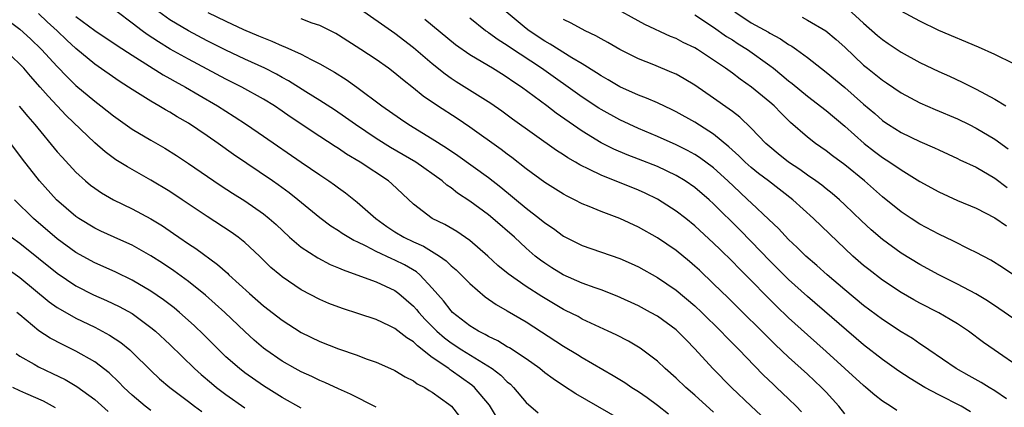
# Model space of a CAD drawing. Units: inches. Extents: x 2598000 to 2601000, y 1536000 to 1539000.
# Drawn here: x 2598291 to 2598396, y 1537045 to 1537086 of the extents above; entities that cross this region are included whole.
import ezdxf

# ---------------------------------------------------------------- set-up
doc = ezdxf.new("R2010")
doc.units = ezdxf.units.IN
doc.header["$MEASUREMENT"] = 0
doc.layers.add('LD25981536_2ft', color=132, linetype='Continuous')

msp = doc.modelspace()

# ---------------------------------------------------------------- linework, layer by layer
at = {"layer": 'LD25981536_2ft'}
for points, elevation in [([(2598397, 1537058.97), (2598395.79, 1537059.79), (2598394.56, 1537060.56), (2598393, 1537061.39), (2598392.26, 1537061.74), (2598390.58, 1537062.58), (2598389, 1537063.33), (2598387, 1537064.41), (2598386.08, 1537065), (2598385, 1537065.72), (2598383, 1537067.31), (2598381.09, 1537069), (2598379, 1537070.73), (2598377.68, 1537071.68), (2598377, 1537072.22), (2598375.86, 1537073), (2598375, 1537073.65), (2598373.21, 1537075.21), (2598372.2, 1537076.2), (2598371.44, 1537077), (2598371, 1537077.39), (2598369.05, 1537079), (2598367.84, 1537079.84), (2598367, 1537080.47), (2598366.27, 1537081), (2598365, 1537081.87), (2598363.27, 1537083), (2598363, 1537083.17), (2598361.77, 1537083.76), (2598361, 1537084.16), (2598360.4, 1537084.4), (2598357.67, 1537085.67), (2598353.78, 1537087.78)], 7412), ([(2598289, 1537086.71), (2598291, 1537085.18), (2598292.14, 1537084.14), (2598293.31, 1537083), (2598295, 1537081.19), (2598296.07, 1537080.07), (2598297, 1537079.16), (2598299, 1537077.49), (2598299.67, 1537077), (2598301, 1537075.93), (2598303, 1537074.51), (2598305, 1537073.33), (2598306.48, 1537072.48), (2598307.71, 1537071.71), (2598309, 1537070.87), (2598311.7, 1537069), (2598312.48, 1537068.48), (2598313.69, 1537067.69), (2598315, 1537066.87), (2598317, 1537065.48), (2598317.59, 1537065), (2598318.34, 1537064.34), (2598319.76, 1537063), (2598321, 1537061.93), (2598322.79, 1537060.79), (2598324.11, 1537060.11), (2598325, 1537059.75), (2598325.51, 1537059.51), (2598326.95, 1537059), (2598329, 1537058.24), (2598331, 1537057.32), (2598331.43, 1537057), (2598333, 1537055.65), (2598333.31, 1537055.31), (2598333.55, 1537055), (2598334.25, 1537054.25), (2598335.49, 1537053), (2598336.29, 1537052.29), (2598337, 1537051.75), (2598338.15, 1537051), (2598341.38, 1537049), (2598342.31, 1537048.31), (2598343, 1537047.61), (2598343.33, 1537047.33), (2598343.67, 1537047), (2598345, 1537045.38), (2598346.29, 1537044.29)], 7388), ([(2598355, 1537043.61), (2598350.31, 1537046.31), (2598349, 1537047.16), (2598347.9, 1537047.9), (2598347, 1537048.57), (2598346.47, 1537049), (2598345, 1537050.05), (2598343.22, 1537051.22), (2598343, 1537051.34), (2598341.98, 1537051.98), (2598341, 1537052.43), (2598340.65, 1537052.65), (2598339.92, 1537053), (2598339, 1537053.56), (2598337.16, 1537055), (2598337, 1537055.16), (2598336.21, 1537056.21), (2598335, 1537057.58), (2598333.67, 1537059), (2598333.31, 1537059.31), (2598332.05, 1537060.05), (2598331, 1537060.57), (2598330.69, 1537060.69), (2598329, 1537061.48), (2598327.96, 1537062.04), (2598327, 1537062.5), (2598326.65, 1537062.65), (2598325.39, 1537063.39), (2598325, 1537063.67), (2598324.17, 1537064.17), (2598323, 1537065.05), (2598320.67, 1537067), (2598319.73, 1537067.73), (2598318.58, 1537068.58), (2598317.96, 1537069), (2598313.81, 1537071.81), (2598312.17, 1537073), (2598311, 1537073.82), (2598309, 1537075.14), (2598307.81, 1537075.81), (2598307, 1537076.32), (2598306.56, 1537076.56), (2598305.85, 1537077), (2598305, 1537077.49), (2598303, 1537078.74), (2598302.62, 1537079), (2598301.62, 1537079.62), (2598299, 1537081.42), (2598297, 1537083.09), (2598296.01, 1537084.01), (2598294.98, 1537085), (2598293.94, 1537085.94), (2598293, 1537086.84)], 7390), ([(2598365, 1537044.37), (2598363, 1537046.16), (2598362.02, 1537047), (2598361, 1537047.98), (2598359.83, 1537049), (2598359, 1537049.79), (2598357.17, 1537051.17), (2598355.92, 1537051.92), (2598354.6, 1537052.6), (2598353.77, 1537053), (2598351, 1537054.28), (2598350.54, 1537054.54), (2598349.21, 1537055.21), (2598349, 1537055.3), (2598346.67, 1537056.67), (2598345, 1537057.75), (2598343.09, 1537059.09), (2598342, 1537060), (2598340.91, 1537061), (2598339, 1537062.67), (2598337.62, 1537063.62), (2598336.35, 1537064.35), (2598335, 1537065), (2598333, 1537066.52), (2598330.69, 1537068.69), (2598330.33, 1537069), (2598327.32, 1537071), (2598325.86, 1537071.86), (2598325, 1537072.44), (2598324.65, 1537072.65), (2598323, 1537073.72), (2598319.84, 1537075.84), (2598319, 1537076.44), (2598318.16, 1537077), (2598317, 1537077.71), (2598314.69, 1537079), (2598313, 1537079.84), (2598309, 1537081.97), (2598307.05, 1537083.05), (2598305.8, 1537083.8), (2598304.6, 1537084.6), (2598304.05, 1537085), (2598303, 1537085.82), (2598301.38, 1537087)], 7394), ([(2598370.03, 1537044.03), (2598368.99, 1537045), (2598366.89, 1537047), (2598364.93, 1537049), (2598363, 1537051.12), (2598362.06, 1537052.06), (2598361.15, 1537053), (2598361, 1537053.14), (2598359, 1537054.59), (2598358.27, 1537055), (2598357, 1537055.68), (2598354.73, 1537056.73), (2598353, 1537057.41), (2598352.38, 1537057.62), (2598351, 1537058.12), (2598348.96, 1537059), (2598347.74, 1537059.74), (2598347, 1537060.22), (2598346.55, 1537060.55), (2598345.98, 1537061), (2598345, 1537061.85), (2598343.76, 1537063), (2598341.46, 1537065), (2598341, 1537065.38), (2598339, 1537066.86), (2598337.7, 1537067.7), (2598337, 1537068.25), (2598336.55, 1537068.55), (2598336.05, 1537069), (2598333.24, 1537071), (2598330.56, 1537072.56), (2598329, 1537073.53), (2598326.8, 1537075), (2598325.76, 1537075.76), (2598324.56, 1537076.56), (2598323, 1537077.57), (2598321.5, 1537078.5), (2598319.67, 1537079.67), (2598319, 1537080.02), (2598318.38, 1537080.38), (2598317.15, 1537081), (2598315, 1537081.98), (2598313, 1537082.92), (2598311, 1537083.93), (2598308.99, 1537084.99), (2598307, 1537086.17), (2598305.85, 1537087)], 7396), ([(2598311.07, 1537086.93), (2598313, 1537086), (2598314.87, 1537085.13), (2598316.47, 1537084.47), (2598317, 1537084.23), (2598317.9, 1537083.9), (2598319, 1537083.38), (2598319.29, 1537083.29), (2598321, 1537082.5), (2598322.07, 1537081.93), (2598323, 1537081.48), (2598324.57, 1537080.57), (2598325.8, 1537079.8), (2598326.97, 1537078.97), (2598329.62, 1537077), (2598331.6, 1537075.6), (2598332.49, 1537075), (2598335, 1537073.49), (2598336.52, 1537072.53), (2598337.71, 1537071.71), (2598341, 1537069.36), (2598342.32, 1537068.32), (2598345, 1537066.11), (2598346.45, 1537065), (2598347, 1537064.55), (2598347.92, 1537063.92), (2598349, 1537063.12), (2598351, 1537062.13), (2598355, 1537060.74), (2598356.21, 1537060.21), (2598357, 1537059.84), (2598359, 1537058.72), (2598361, 1537057.35), (2598363, 1537055.68), (2598363.73, 1537055), (2598365.78, 1537053), (2598366.37, 1537052.37), (2598367.72, 1537051), (2598369.32, 1537049.32), (2598370.32, 1537048.32), (2598371.34, 1537047.34), (2598371.72, 1537047), (2598373, 1537045.79), (2598373.8, 1537045), (2598374.39, 1537044.39)], 7398), ([(2598384.53, 1537044.53), (2598383.86, 1537045), (2598383, 1537045.55), (2598382.18, 1537046.18), (2598381.25, 1537047), (2598381, 1537047.19), (2598377, 1537050.83), (2598375, 1537052.61), (2598373, 1537054.42), (2598371.68, 1537055.68), (2598370.67, 1537056.67), (2598369, 1537058.39), (2598367.69, 1537059.69), (2598367, 1537060.42), (2598365.69, 1537061.69), (2598365, 1537062.38), (2598363, 1537064.22), (2598362.03, 1537065), (2598361, 1537065.79), (2598359, 1537067.06), (2598357.69, 1537067.69), (2598357, 1537068), (2598353, 1537069.6), (2598351.78, 1537070.22), (2598350.72, 1537070.72), (2598350.26, 1537071), (2598349.46, 1537071.46), (2598349, 1537071.77), (2598348.24, 1537072.24), (2598343.57, 1537075.57), (2598342.42, 1537076.42), (2598341.23, 1537077.23), (2598337.56, 1537079.56), (2598337, 1537079.92), (2598336.36, 1537080.36), (2598335, 1537081.49), (2598333, 1537083.19), (2598331, 1537084.7), (2598327, 1537087.51)], 7402), ([(2598397.78, 1537049), (2598394.91, 1537051), (2598393.79, 1537051.79), (2598392.17, 1537053), (2598391, 1537053.78), (2598390.24, 1537054.24), (2598389, 1537054.95), (2598387, 1537055.97), (2598386.34, 1537056.34), (2598385, 1537057.11), (2598383, 1537058.44), (2598381.55, 1537059.55), (2598381, 1537060), (2598379.85, 1537061), (2598377.36, 1537063.36), (2598375.66, 1537065), (2598373.46, 1537067), (2598370.85, 1537069), (2598369.79, 1537069.79), (2598369, 1537070.42), (2598368.36, 1537071), (2598367.68, 1537071.68), (2598366.63, 1537072.63), (2598365, 1537073.98), (2598363, 1537075.25), (2598361, 1537076.36), (2598360.58, 1537076.58), (2598359, 1537077.31), (2598357.83, 1537077.83), (2598357, 1537078.15), (2598355, 1537079.04), (2598353.77, 1537079.77), (2598353, 1537080.19), (2598352.52, 1537080.52), (2598351, 1537081.46), (2598349.88, 1537082.12), (2598347.58, 1537083.58), (2598347, 1537083.89), (2598345.32, 1537085), (2598345, 1537085.25), (2598342.88, 1537087)], 7408), ([(2598363, 1537086.69), (2598365, 1537085.38), (2598366.39, 1537084.39), (2598367, 1537084.02), (2598367.62, 1537083.62), (2598368.63, 1537083), (2598371, 1537081.3), (2598371.39, 1537081), (2598372.28, 1537080.28), (2598373, 1537079.67), (2598373.38, 1537079.38), (2598375, 1537078.02), (2598377, 1537076.49), (2598379, 1537074.84), (2598381.07, 1537073), (2598382.15, 1537072.15), (2598383, 1537071.51), (2598383.8, 1537071), (2598385, 1537070.17), (2598387, 1537068.94), (2598389, 1537067.83), (2598391, 1537066.93), (2598393, 1537066.08), (2598395, 1537065.06), (2598396.22, 1537064.22)], 7414), ([(2598367.26, 1537087), (2598369, 1537085.85), (2598370.84, 1537084.84), (2598371, 1537084.73), (2598372.14, 1537084.14), (2598373, 1537083.54), (2598373.35, 1537083.35), (2598373.84, 1537083), (2598375, 1537082.14), (2598377, 1537080.6), (2598379, 1537078.95), (2598381, 1537077.18), (2598382.18, 1537076.18), (2598383, 1537075.45), (2598383.27, 1537075.27), (2598383.66, 1537075), (2598385, 1537074.15), (2598387, 1537073.19), (2598388.54, 1537072.54), (2598389, 1537072.3), (2598391, 1537071.39), (2598391.26, 1537071.26), (2598393, 1537070.45), (2598395, 1537069.31), (2598396.3, 1537068.3)], 7416), ([(2598379.32, 1537087.32), (2598381, 1537085.79), (2598382.49, 1537084.49), (2598383, 1537084.06), (2598383.63, 1537083.63), (2598385, 1537082.72), (2598387, 1537081.63), (2598389, 1537080.67), (2598390.15, 1537080.15), (2598391.52, 1537079.52), (2598393, 1537078.77), (2598395, 1537077.72), (2598396.18, 1537077)], 7420), ([(2598397, 1537081.48), (2598395, 1537082.45), (2598393.24, 1537083.24), (2598389, 1537085.04), (2598387, 1537086), (2598385, 1537087.08)], 7422), ([(2598297, 1537086.53), (2598299, 1537085.04), (2598301.41, 1537083.41), (2598303, 1537082.38), (2598306.3, 1537080.3), (2598307, 1537079.92), (2598307.58, 1537079.58), (2598308.67, 1537079), (2598310.13, 1537078.13), (2598312.08, 1537077), (2598313.87, 1537075.87), (2598315.2, 1537075), (2598317, 1537073.77), (2598321, 1537071), (2598323, 1537069.64), (2598323.98, 1537069), (2598324.58, 1537068.58), (2598325, 1537068.26), (2598325.74, 1537067.74), (2598327, 1537066.74), (2598328.97, 1537065), (2598330.15, 1537064.15), (2598331, 1537063.59), (2598331.97, 1537063), (2598333, 1537062.51), (2598334.06, 1537062.06), (2598335.77, 1537061), (2598336.49, 1537060.49), (2598337, 1537059.97), (2598337.53, 1537059.53), (2598338.08, 1537059), (2598339, 1537058.06), (2598340.65, 1537056.65), (2598341.82, 1537055.82), (2598343, 1537055.17), (2598345, 1537053.99), (2598349, 1537051.39), (2598350.5, 1537050.5), (2598351, 1537050.19), (2598354.28, 1537048.28), (2598355.52, 1537047.52), (2598356.29, 1537047), (2598357, 1537046.56), (2598357.92, 1537045.92), (2598359, 1537045.12), (2598360.19, 1537044.19)], 7392), ([(2598379, 1537044.19), (2598378.34, 1537045), (2598377, 1537046.48), (2598376.51, 1537047), (2598375, 1537048.43), (2598373, 1537050.24), (2598371.58, 1537051.58), (2598366.55, 1537056.55), (2598365, 1537058.04), (2598363.48, 1537059.48), (2598363, 1537059.92), (2598362.42, 1537060.42), (2598361, 1537061.58), (2598359, 1537062.94), (2598357, 1537064.06), (2598355, 1537064.98), (2598353, 1537065.73), (2598351.72, 1537066.28), (2598351, 1537066.56), (2598350.16, 1537067), (2598349.37, 1537067.38), (2598349, 1537067.59), (2598347, 1537068.82), (2598345, 1537070.27), (2598343.49, 1537071.49), (2598343, 1537071.84), (2598342.35, 1537072.35), (2598339, 1537074.74), (2598337.65, 1537075.65), (2598335.57, 1537077), (2598334.04, 1537078.04), (2598333, 1537078.89), (2598331.81, 1537079.81), (2598331, 1537080.49), (2598330.32, 1537081), (2598329, 1537081.92), (2598327.39, 1537083), (2598325, 1537084.53), (2598324.7, 1537084.7), (2598323, 1537085.54), (2598322.19, 1537085.81), (2598321, 1537086.26)], 7400), ([(2598392.41, 1537044.41), (2598391.4, 1537045), (2598389, 1537046.2), (2598387.52, 1537047), (2598385.95, 1537047.95), (2598384.75, 1537048.75), (2598383, 1537049.99), (2598381, 1537051.53), (2598375, 1537056.68), (2598373, 1537058.48), (2598371, 1537060.47), (2598369, 1537062.56), (2598367.79, 1537063.79), (2598365, 1537066.56), (2598364.52, 1537067), (2598363, 1537068.29), (2598361.96, 1537069), (2598361, 1537069.56), (2598359, 1537070.52), (2598357, 1537071.33), (2598355.78, 1537071.78), (2598354.37, 1537072.37), (2598353, 1537073.06), (2598351, 1537074.29), (2598348.22, 1537076.22), (2598347.22, 1537077), (2598344.51, 1537079), (2598343.59, 1537079.59), (2598343, 1537080.02), (2598342.39, 1537080.39), (2598341.42, 1537081), (2598340.38, 1537081.62), (2598339, 1537082.42), (2598337.48, 1537083.48), (2598334.21, 1537086.21)], 7404), ([(2598396.22, 1537045.78), (2598395, 1537046.63), (2598394.38, 1537047), (2598393.53, 1537047.53), (2598392.25, 1537048.25), (2598390.85, 1537049), (2598387.94, 1537051), (2598387.4, 1537051.4), (2598387, 1537051.64), (2598386.2, 1537052.2), (2598385, 1537052.91), (2598383, 1537054.23), (2598381, 1537055.73), (2598379, 1537057.38), (2598377.1, 1537059), (2598375.99, 1537060), (2598374.83, 1537061), (2598373.91, 1537061.91), (2598373, 1537062.75), (2598371.92, 1537063.92), (2598370.9, 1537064.9), (2598369, 1537066.66), (2598368.65, 1537067), (2598367.79, 1537067.79), (2598366.52, 1537069), (2598365, 1537070.38), (2598363.5, 1537071.49), (2598363, 1537071.81), (2598362.23, 1537072.23), (2598361, 1537072.83), (2598359, 1537073.74), (2598357, 1537074.58), (2598355, 1537075.49), (2598353, 1537076.6), (2598352.75, 1537076.75), (2598351, 1537077.91), (2598346.64, 1537081), (2598343.24, 1537083.24), (2598343, 1537083.42), (2598342.02, 1537084.02), (2598341, 1537084.78), (2598340.87, 1537084.87), (2598340.69, 1537085), (2598339, 1537086.33)], 7406), ([(2598397, 1537054.31), (2598395.42, 1537055.42), (2598394.22, 1537056.22), (2598392.97, 1537056.97), (2598391, 1537058), (2598389, 1537059), (2598387, 1537060.09), (2598385, 1537061.31), (2598383, 1537062.76), (2598381.8, 1537063.8), (2598380.76, 1537064.76), (2598379, 1537066.46), (2598378.41, 1537067), (2598377.66, 1537067.66), (2598377, 1537068.15), (2598376.53, 1537068.53), (2598375.89, 1537069), (2598375, 1537069.62), (2598374.2, 1537070.2), (2598372.98, 1537071), (2598371.89, 1537071.89), (2598371, 1537072.62), (2598370.57, 1537073), (2598369, 1537074.63), (2598367.79, 1537075.79), (2598367, 1537076.38), (2598366.66, 1537076.66), (2598365, 1537077.83), (2598363, 1537079.2), (2598361.87, 1537079.87), (2598361, 1537080.36), (2598360.56, 1537080.56), (2598358.63, 1537081.37), (2598357, 1537082.01), (2598355, 1537082.99), (2598353.73, 1537083.73), (2598353, 1537084.12), (2598352.45, 1537084.45), (2598351.29, 1537085), (2598349.8, 1537085.8), (2598349, 1537086.21)], 7410), ([(2598374.44, 1537086.44), (2598375, 1537086.13), (2598376.98, 1537084.98), (2598378.07, 1537084.07), (2598379, 1537083.24), (2598381, 1537081.33), (2598381.4, 1537081), (2598382.3, 1537080.3), (2598383, 1537079.73), (2598383.45, 1537079.45), (2598385, 1537078.4), (2598387, 1537077.32), (2598388.61, 1537076.61), (2598391, 1537075.6), (2598392.24, 1537075), (2598393, 1537074.63), (2598395, 1537073.46), (2598396.42, 1537072.42)], 7418), ([(2598341.85, 1537043.85), (2598341.11, 1537045.11), (2598339.5, 1537047), (2598339.23, 1537047.23), (2598337, 1537048.82), (2598336.89, 1537048.89), (2598336.75, 1537049), (2598335, 1537050.2), (2598333.42, 1537051.42), (2598333, 1537051.85), (2598332.28, 1537052.28), (2598331, 1537053.29), (2598330.43, 1537053.57), (2598329, 1537054.22), (2598327.15, 1537054.85), (2598325.41, 1537055.41), (2598323.95, 1537055.95), (2598323, 1537056.36), (2598321, 1537057.41), (2598319, 1537058.79), (2598318.74, 1537059), (2598317.79, 1537059.79), (2598316.57, 1537061), (2598315, 1537062.45), (2598314.3, 1537063), (2598313.54, 1537063.54), (2598311, 1537065.2), (2598308.34, 1537067), (2598307, 1537067.88), (2598305, 1537069.08), (2598302.49, 1537070.49), (2598301.26, 1537071.26), (2598300.1, 1537072.1), (2598299, 1537073.05), (2598295.96, 1537075.96), (2598294.02, 1537078.02), (2598293.19, 1537079), (2598292.15, 1537080.15), (2598291.43, 1537081), (2598291, 1537081.45), (2598289.37, 1537083)], 7386), ([(2598290.96, 1537076.96), (2598291.86, 1537075.86), (2598292.61, 1537075), (2598295, 1537072.11), (2598295.52, 1537071.52), (2598297, 1537069.92), (2598298.02, 1537069), (2598298.55, 1537068.55), (2598299, 1537068.21), (2598299.72, 1537067.72), (2598301, 1537066.98), (2598303, 1537066.01), (2598305, 1537064.95), (2598306.22, 1537064.22), (2598307.41, 1537063.41), (2598307.98, 1537063), (2598309, 1537062.3), (2598309.79, 1537061.79), (2598312.1, 1537060.1), (2598313.16, 1537059.16), (2598313.32, 1537059), (2598315.49, 1537057), (2598317, 1537055.7), (2598319, 1537054.15), (2598321, 1537052.86), (2598323, 1537051.88), (2598325, 1537051.11), (2598327, 1537050.42), (2598327.94, 1537050.06), (2598329, 1537049.69), (2598330.88, 1537048.88), (2598331, 1537048.82), (2598332.12, 1537048.12), (2598333, 1537047.71), (2598333.39, 1537047.39), (2598334.19, 1537047), (2598334.68, 1537046.68), (2598335, 1537046.51), (2598336.78, 1537045.22), (2598337.06, 1537045), (2598337.91, 1537043.91)], 7384), ([(2598329, 1537044.88), (2598326.28, 1537046.28), (2598325, 1537046.84), (2598323.53, 1537047.53), (2598323, 1537047.74), (2598322.15, 1537048.15), (2598321, 1537048.66), (2598320.38, 1537049), (2598319, 1537049.79), (2598317.24, 1537051), (2598317, 1537051.18), (2598316.02, 1537052.02), (2598315, 1537052.96), (2598312.87, 1537055), (2598310.83, 1537056.83), (2598309, 1537058.28), (2598307.42, 1537059.42), (2598306.23, 1537060.23), (2598305, 1537061.01), (2598303, 1537062.14), (2598302.42, 1537062.42), (2598301.08, 1537063), (2598299.65, 1537063.65), (2598299, 1537063.96), (2598297.3, 1537065), (2598297, 1537065.21), (2598294.94, 1537067), (2598293.1, 1537069), (2598291.31, 1537071.31), (2598290.04, 1537073)], 7382), ([(2598321, 1537044.8), (2598319, 1537045.94), (2598317, 1537047.16), (2598315, 1537048.56), (2598314.44, 1537049), (2598313, 1537050.27), (2598312.23, 1537051), (2598310.62, 1537052.62), (2598309.6, 1537053.6), (2598308.03, 1537055), (2598307.47, 1537055.47), (2598306.34, 1537056.34), (2598305, 1537057.26), (2598303, 1537058.43), (2598301.27, 1537059.27), (2598299.89, 1537059.89), (2598299, 1537060.28), (2598297, 1537061.37), (2598295, 1537062.83), (2598292.46, 1537065), (2598290.43, 1537067)], 7380), ([(2598290.14, 1537063), (2598291, 1537062.38), (2598295, 1537059.17), (2598297, 1537057.83), (2598298.88, 1537056.88), (2598300.27, 1537056.27), (2598301.62, 1537055.62), (2598303, 1537054.86), (2598305, 1537053.4), (2598305.49, 1537053), (2598307, 1537051.58), (2598309.65, 1537049), (2598310.36, 1537048.36), (2598311.45, 1537047.45), (2598312, 1537047), (2598313, 1537046.23), (2598315, 1537044.82)], 7378), ([(2598289.67, 1537059.67), (2598291, 1537058.7), (2598294.13, 1537056.13), (2598295, 1537055.52), (2598295.32, 1537055.32), (2598297, 1537054.37), (2598299, 1537053.41), (2598300.58, 1537052.58), (2598301.78, 1537051.78), (2598302.74, 1537051), (2598303, 1537050.77), (2598305, 1537048.8), (2598305.92, 1537047.92), (2598307.01, 1537047), (2598309, 1537045.5), (2598309.63, 1537045), (2598310.43, 1537044.43)], 7376), ([(2598305, 1537044.55), (2598304.39, 1537045), (2598303, 1537046.17), (2598302.1, 1537047), (2598301.57, 1537047.57), (2598300.54, 1537048.54), (2598299, 1537049.73), (2598297, 1537050.87), (2598295.57, 1537051.57), (2598294.25, 1537052.25), (2598293.04, 1537053.04), (2598291, 1537054.72), (2598290.69, 1537055)], 7374), ([(2598290.61, 1537050.61), (2598291, 1537050.33), (2598292.53, 1537049.47), (2598293, 1537049.19), (2598294.5, 1537048.5), (2598295.85, 1537047.85), (2598297.11, 1537047.11), (2598299, 1537045.71), (2598300.45, 1537044.45)], 7372), ([(2598294.83, 1537044.83), (2598293.54, 1537045.54), (2598291.66, 1537046.34), (2598291, 1537046.64), (2598290.26, 1537047)], 7370)]:
    msp.add_lwpolyline(points, dxfattribs=dict(at, elevation=elevation))

doc.saveas('drawing.dxf')
